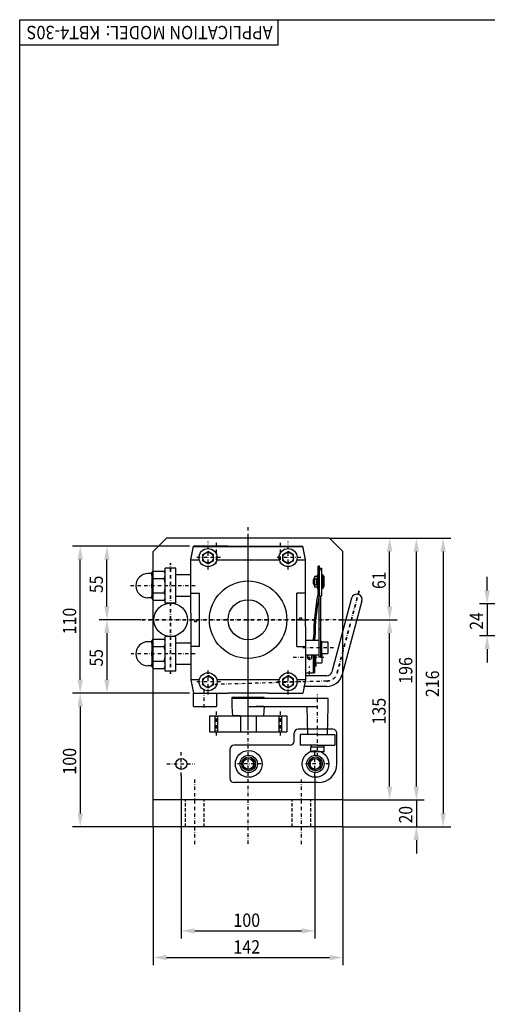
# Model space of a CAD drawing. Units: millimetres. Extents: x 2240 to 3840, y -3757 to -2637.
# Drawn here: x 2240 to 2590, y -3374 to -2637 of the extents above; entities that cross this region are included whole.
import ezdxf
from ezdxf.enums import TextEntityAlignment as Align

# ---------------------------------------------------------------- set-up
doc = ezdxf.new("R2010")
doc.units = ezdxf.units.MM
doc.header["$LTSCALE"] = 5
for name, pattern in [('AUSGEZOGEN', [0]), ('DASHDOT', [1, 0.5, -0.25, 0, -0.25]), ('DASHED', [0.75, 0.5, -0.25])]:
    doc.linetypes.add(name, pattern=pattern)
for name, color, linetype in [('BLUE', 7, 'Continuous'), ('DOORS', 7, 'Continuous'), ('ELECTRICS', 7, 'Continuous'), ('Layer21', 7, 'Continuous'), ('Layer31', 7, 'Continuous'), ('Layer41', 7, 'Continuous'), ('Layer51', 7, 'Continuous'), ('WALL', 7, 'Continuous')]:
    doc.layers.add(name, color=color, linetype=linetype)
doc.styles.add('돋움체', font='txt')

# ---------------------------------------------------------------- blocks, each defined once
blk = doc.blocks.new('DimBlk_nNn015')
at = {"layer": 'Layer51', "linetype": 'AUSGEZOGEN', "lineweight": 25}
for points in [[(2360.94, -3319.16), (2370.94, -3321.16), (2370.94, -3317.16)], [(2460.94, -3319.16), (2450.94, -3317.16), (2450.94, -3321.16)]]:
    blk.add_hatch(color=96, dxfattribs=at).paths.add_polyline_path(points, flags=0)
at = {"layer": 'Layer51', "color": 96, "linetype": 'AUSGEZOGEN', "lineweight": 25}
for p, q in [((2360.94, -3203.05), (2360.94, -3324.88)), ((2460.94, -3203.05), (2460.94, -3324.88)), ((2370.94, -3319.16), (2450.94, -3319.16))]:
    blk.add_line(p, q, dxfattribs=at)
at = {"layer": 'Layer51', "color": 96, "linetype": 'AUSGEZOGEN', "lineweight": 25, "style": '돋움체', "width": 0.977517}
blk.add_text('100', height=10, dxfattribs=at).set_placement((2399.94, -3316.16), (2419.94, -3316.16), align=Align.FIT)
blk = doc.blocks.new('DimBlk_nNn016')
at = {"layer": 'Layer51', "linetype": 'AUSGEZOGEN', "lineweight": 25}
for points in [[(2339.94, -3339.16), (2349.94, -3341.16), (2349.94, -3337.16)], [(2481.94, -3339.16), (2471.94, -3337.16), (2471.94, -3341.16)]]:
    blk.add_hatch(color=96, dxfattribs=at).paths.add_polyline_path(points, flags=0)
at = {"layer": 'Layer51', "color": 96, "linetype": 'AUSGEZOGEN', "lineweight": 25}
for p, q in [((2339.94, -3241.13), (2339.94, -3344.88)), ((2481.94, -3241.13), (2481.94, -3344.88)), ((2349.94, -3339.16), (2471.94, -3339.16))]:
    blk.add_line(p, q, dxfattribs=at)
at = {"layer": 'Layer51', "color": 96, "linetype": 'AUSGEZOGEN', "lineweight": 25, "style": '돋움체', "width": 0.977517}
blk.add_text('142', height=10, dxfattribs=at).set_placement((2399.94, -3336.16), (2419.94, -3336.16), align=Align.FIT)
blk = doc.blocks.new('DimBlk_nNn042')
at = {"layer": 'Layer51', "linetype": 'AUSGEZOGEN', "lineweight": 25}
for points in [[(2305.22, -3031.13), (2303.22, -3041.13), (2307.22, -3041.13)], [(2305.22, -3086.13), (2307.22, -3076.13), (2303.22, -3076.13)]]:
    blk.add_hatch(color=96, dxfattribs=at).paths.add_polyline_path(points, flags=0)
at = {"layer": 'Layer51', "color": 96, "linetype": 'AUSGEZOGEN', "lineweight": 25}
for p, q in [((2366.94, -3031.13), (2299.51, -3031.13)), ((2305.22, -3076.13), (2305.22, -3041.13)), ((2330.65, -3086.13), (2299.51, -3086.13))]:
    blk.add_line(p, q, dxfattribs=at)
at = {"layer": 'Layer51', "color": 96, "linetype": 'AUSGEZOGEN', "lineweight": 25, "style": '돋움체', "width": 0.953079}
blk.add_text('55', height=10, rotation=90, dxfattribs=at).set_placement((2302.22, -3066.13), (2302.22, -3053.13), align=Align.FIT)
blk = doc.blocks.new('DimBlk_nNn043')
at = {"layer": 'Layer51', "linetype": 'AUSGEZOGEN', "lineweight": 25}
for points in [[(2305.22, -3086.13), (2303.22, -3096.13), (2307.22, -3096.13)], [(2305.22, -3141.13), (2307.22, -3131.13), (2303.22, -3131.13)]]:
    blk.add_hatch(color=96, dxfattribs=at).paths.add_polyline_path(points, flags=0)
at = {"layer": 'Layer51', "color": 96, "linetype": 'AUSGEZOGEN', "lineweight": 25}
for p, q in [((2330.65, -3086.13), (2299.51, -3086.13)), ((2305.22, -3096.13), (2305.22, -3131.13)), ((2366.94, -3141.13), (2299.51, -3141.13))]:
    blk.add_line(p, q, dxfattribs=at)
at = {"layer": 'Layer51', "color": 96, "linetype": 'AUSGEZOGEN', "lineweight": 25, "style": '돋움체', "width": 0.953079}
blk.add_text('55', height=10, rotation=90, dxfattribs=at).set_placement((2302.22, -3121.13), (2302.22, -3108.13), align=Align.FIT)
blk = doc.blocks.new('DimBlk_nNn044')
at = {"layer": 'Layer51', "linetype": 'AUSGEZOGEN', "lineweight": 25}
for points in [[(2285.22, -3031.13), (2283.22, -3041.13), (2287.22, -3041.13)], [(2285.22, -3141.13), (2287.22, -3131.13), (2283.22, -3131.13)]]:
    blk.add_hatch(color=96, dxfattribs=at).paths.add_polyline_path(points, flags=0)
at = {"layer": 'Layer51', "color": 96, "linetype": 'AUSGEZOGEN', "lineweight": 25}
for p, q in [((2366.94, -3031.13), (2279.51, -3031.13)), ((2285.22, -3131.13), (2285.22, -3041.13)), ((2366.94, -3141.13), (2279.51, -3141.13))]:
    blk.add_line(p, q, dxfattribs=at)
at = {"layer": 'Layer51', "color": 96, "linetype": 'AUSGEZOGEN', "lineweight": 25, "style": '돋움체', "width": 0.977517}
blk.add_text('110', height=10, rotation=90, dxfattribs=at).set_placement((2282.22, -3097.13), (2282.22, -3077.13), align=Align.FIT)
blk = doc.blocks.new('DimBlk_nNn045')
at = {"layer": 'Layer51', "linetype": 'AUSGEZOGEN', "lineweight": 25}
for points in [[(2285.22, -3141.13), (2283.22, -3151.13), (2287.22, -3151.13)], [(2285.22, -3241.13), (2287.22, -3231.13), (2283.22, -3231.13)]]:
    blk.add_hatch(color=96, dxfattribs=at).paths.add_polyline_path(points, flags=0)
at = {"layer": 'Layer51', "color": 96, "linetype": 'AUSGEZOGEN', "lineweight": 25}
for p, q in [((2366.94, -3141.13), (2279.51, -3141.13)), ((2285.22, -3151.13), (2285.22, -3231.13)), ((2339.94, -3241.13), (2279.51, -3241.13))]:
    blk.add_line(p, q, dxfattribs=at)
at = {"layer": 'Layer51', "color": 96, "linetype": 'AUSGEZOGEN', "lineweight": 25, "style": '돋움체', "width": 0.977517}
blk.add_text('100', height=10, rotation=90, dxfattribs=at).set_placement((2282.22, -3202.13), (2282.22, -3182.13), align=Align.FIT)
blk = doc.blocks.new('DimBlk_nNn046')
at = {"layer": 'Layer51', "linetype": 'AUSGEZOGEN', "lineweight": 25}
for points in [[(2556.95, -3025.13), (2554.95, -3035.13), (2558.95, -3035.13)], [(2556.95, -3241.13), (2558.95, -3231.13), (2554.95, -3231.13)]]:
    blk.add_hatch(color=96, dxfattribs=at).paths.add_polyline_path(points, flags=0)
at = {"layer": 'Layer51', "color": 96, "linetype": 'AUSGEZOGEN', "lineweight": 25}
for p, q in [((2471.94, -3025.13), (2562.67, -3025.13)), ((2556.95, -3035.13), (2556.95, -3231.13)), ((2481.94, -3241.13), (2562.67, -3241.13))]:
    blk.add_line(p, q, dxfattribs=at)
at = {"layer": 'Layer51', "color": 96, "linetype": 'AUSGEZOGEN', "lineweight": 25, "style": '돋움체', "width": 0.977517}
blk.add_text('216', height=10, rotation=90, dxfattribs=at).set_placement((2553.95, -3144.13), (2553.95, -3124.13), align=Align.FIT)
blk = doc.blocks.new('DimBlk_nNn056')
at = {"layer": 'Layer51', "linetype": 'AUSGEZOGEN', "lineweight": 25}
for points in [[(2589.94, -3074.13), (2591.94, -3064.13), (2587.94, -3064.13)], [(2589.94, -3098.13), (2587.94, -3108.13), (2591.94, -3108.13)]]:
    blk.add_hatch(color=96, dxfattribs=at).paths.add_polyline_path(points, flags=0)
at = {"layer": 'Layer51', "color": 96, "linetype": 'AUSGEZOGEN', "lineweight": 25}
for p, q in [((2589.94, -3064.13), (2589.94, -3054.13)), ((2631.08, -3074.13), (2584.23, -3074.13)), ((2589.94, -3074.13), (2589.94, -3098.13)), ((2631.08, -3098.13), (2584.23, -3098.13)), ((2589.94, -3108.13), (2589.94, -3118.13))]:
    blk.add_line(p, q, dxfattribs=at)
at = {"layer": 'Layer51', "color": 96, "linetype": 'AUSGEZOGEN', "lineweight": 25, "style": '돋움체', "width": 0.953079}
blk.add_text('24', height=10, rotation=90, dxfattribs=at).set_placement((2586.94, -3093.63), (2586.94, -3080.63), align=Align.FIT)
blk = doc.blocks.new('DimBlk_nNn057')
at = {"layer": 'Layer51', "linetype": 'AUSGEZOGEN', "lineweight": 25}
for points in [[(2536.95, -3221.13), (2538.95, -3211.13), (2534.95, -3211.13)], [(2536.95, -3241.13), (2534.95, -3251.13), (2538.95, -3251.13)]]:
    blk.add_hatch(color=96, dxfattribs=at).paths.add_polyline_path(points, flags=0)
at = {"layer": 'Layer51', "color": 96, "linetype": 'AUSGEZOGEN', "lineweight": 25}
for p, q in [((2536.95, -3211.13), (2536.95, -3201.13)), ((2481.94, -3221.13), (2542.67, -3221.13)), ((2536.95, -3221.13), (2536.95, -3241.13)), ((2481.94, -3241.13), (2542.67, -3241.13)), ((2536.95, -3251.13), (2536.95, -3261.13))]:
    blk.add_line(p, q, dxfattribs=at)
at = {"layer": 'Layer51', "color": 96, "linetype": 'AUSGEZOGEN', "lineweight": 25, "style": '돋움체', "width": 0.953079}
blk.add_text('20', height=10, rotation=90, dxfattribs=at).set_placement((2533.95, -3238.63), (2533.95, -3225.63), align=Align.FIT)
blk = doc.blocks.new('DimBlk_nNn058')
at = {"layer": 'Layer51', "linetype": 'AUSGEZOGEN', "lineweight": 25}
for points in [[(2536.95, -3025.13), (2534.95, -3035.13), (2538.95, -3035.13)], [(2536.95, -3221.13), (2538.95, -3211.13), (2534.95, -3211.13)]]:
    blk.add_hatch(color=96, dxfattribs=at).paths.add_polyline_path(points, flags=0)
at = {"layer": 'Layer51', "color": 96, "linetype": 'AUSGEZOGEN', "lineweight": 25}
for p, q in [((2471.94, -3025.13), (2542.67, -3025.13)), ((2536.95, -3211.13), (2536.95, -3035.13)), ((2481.94, -3221.13), (2542.67, -3221.13))]:
    blk.add_line(p, q, dxfattribs=at)
at = {"layer": 'Layer51', "color": 96, "linetype": 'AUSGEZOGEN', "lineweight": 25, "style": '돋움체', "width": 0.977517}
blk.add_text('196', height=10, rotation=90, dxfattribs=at).set_placement((2533.95, -3134.13), (2533.95, -3114.13), align=Align.FIT)
blk = doc.blocks.new('DimBlk_nNn059')
at = {"layer": 'Layer51', "linetype": 'AUSGEZOGEN', "lineweight": 25}
for points in [[(2516.95, -3086.13), (2514.95, -3096.13), (2518.95, -3096.13)], [(2516.95, -3221.13), (2518.95, -3211.13), (2514.95, -3211.13)]]:
    blk.add_hatch(color=96, dxfattribs=at).paths.add_polyline_path(points, flags=0)
at = {"layer": 'Layer51', "color": 96, "linetype": 'AUSGEZOGEN', "lineweight": 25}
for p, q in [((2478.66, -3086.13), (2522.67, -3086.13)), ((2516.95, -3211.13), (2516.95, -3096.13)), ((2481.94, -3221.13), (2522.67, -3221.13))]:
    blk.add_line(p, q, dxfattribs=at)
at = {"layer": 'Layer51', "color": 96, "linetype": 'AUSGEZOGEN', "lineweight": 25, "style": '돋움체', "width": 0.977517}
blk.add_text('135', height=10, rotation=90, dxfattribs=at).set_placement((2513.95, -3164.63), (2513.95, -3144.63), align=Align.FIT)
blk = doc.blocks.new('DimBlk_nNn060')
at = {"layer": 'Layer51', "linetype": 'AUSGEZOGEN', "lineweight": 25}
for points in [[(2516.95, -3025.13), (2514.95, -3035.13), (2518.95, -3035.13)], [(2516.95, -3086.13), (2518.95, -3076.13), (2514.95, -3076.13)]]:
    blk.add_hatch(color=96, dxfattribs=at).paths.add_polyline_path(points, flags=0)
at = {"layer": 'Layer51', "color": 96, "linetype": 'AUSGEZOGEN', "lineweight": 25}
for p, q in [((2471.94, -3025.13), (2522.67, -3025.13)), ((2516.95, -3076.13), (2516.95, -3035.13)), ((2478.66, -3086.13), (2522.67, -3086.13))]:
    blk.add_line(p, q, dxfattribs=at)
at = {"layer": 'Layer51', "color": 96, "linetype": 'AUSGEZOGEN', "lineweight": 25, "style": '돋움체', "width": 0.953079}
blk.add_text('61', height=10, rotation=90, dxfattribs=at).set_placement((2513.95, -3063.13), (2513.95, -3050.13), align=Align.FIT)

msp = doc.modelspace()

# ---------------------------------------------------------------- linework, layer by layer
at = {"color": 7, "linetype": 'AUSGEZOGEN', "lineweight": 25}
for p, q in [((2348.91, -3073.63), (2348.91, -3047.63)), ((2356.91, -3047.63), (2348.91, -3047.63)), ((2356.91, -3073.63), (2356.91, -3047.63)), ((2356.91, -3073.63), (2348.91, -3073.63)), ((2348.91, -3124.63), (2348.91, -3098.63)), ((2356.91, -3098.63), (2348.91, -3098.63)), ((2356.91, -3124.63), (2356.91, -3098.63)), ((2356.91, -3124.63), (2348.91, -3124.63))]:
    msp.add_line(p, q, dxfattribs=at)
at = {"layer": 'BLUE', "color": 1, "linetype": 'DASHDOT', "lineweight": 25}
for p, q in [((2380.94, -3048.55), (2380.94, -3027.66)), ((2386.94, -3028.46), (2386.94, -3044.05)), ((2410.94, -3164.81), (2410.94, -3026.04)), ((2434.94, -3028.46), (2434.94, -3044.05)), ((2440.94, -3048.55), (2440.94, -3027.66)), ((2390.39, -3039.63), (2371.49, -3039.63)), ((2450.39, -3039.63), (2431.49, -3039.63)), ((2371.33, -3060.63), (2322.97, -3060.63)), ((2331.11, -3086.13), (2470.28, -3086.13)), ((2371.33, -3111.63), (2323.36, -3111.63)), ((2474.94, -3107.13), (2451.34, -3107.13)), ((2456.99, -3116.53), (2456.99, -3111.72)), ((2444.74, -3114.13), (2469.94, -3114.13)), ((2380.94, -3142.08), (2380.94, -3123.18)), ((2440.94, -3142.08), (2440.94, -3123.18)), ((2456.99, -3127.15), (2456.99, -3121.16)), ((2390.39, -3132.63), (2371.49, -3132.63)), ((2469.81, -3132.13), (2385.94, -3134.63)), ((2450.39, -3132.63), (2431.49, -3132.63))]:
    msp.add_line(p, q, dxfattribs=at)
at = {"layer": 'BLUE', "color": 7, "linetype": 'AUSGEZOGEN', "lineweight": 25}
for p, q in [((2367.94, -3041.13), (2370.07, -3031.13)), ((2367.94, -3041.38), (2370.07, -3031.38)), ((2395.94, -3031.13), (2370.07, -3031.13)), ((2370.07, -3031.38), (2451.82, -3031.38)), ((2376.94, -3037.32), (2380.94, -3035.01)), ((2376.94, -3041.94), (2376.94, -3037.32)), ((2384.94, -3037.32), (2380.94, -3035.01)), ((2384.94, -3041.94), (2384.94, -3037.32)), ((2395.94, -3031.33), (2395.94, -3031.13)), ((2425.94, -3031.33), (2395.94, -3031.33)), ((2425.94, -3031.13), (2451.82, -3031.13)), ((2425.94, -3031.33), (2425.94, -3031.13)), ((2436.94, -3037.32), (2440.94, -3035.01)), ((2436.94, -3041.94), (2436.94, -3037.32)), ((2444.94, -3037.32), (2440.94, -3035.01)), ((2444.94, -3041.94), (2444.94, -3037.32)), ((2453.94, -3041.13), (2451.82, -3031.13)), ((2453.94, -3041.38), (2451.82, -3031.38)), ((2367.94, -3081.13), (2367.94, -3041.13)), ((2367.94, -3041.38), (2374.42, -3041.38)), ((2376.94, -3041.94), (2380.94, -3044.25)), ((2384.94, -3041.94), (2380.94, -3044.25)), ((2387.46, -3041.38), (2434.42, -3041.38)), ((2436.94, -3041.94), (2440.94, -3044.25)), ((2444.94, -3041.94), (2440.94, -3044.25)), ((2447.46, -3041.38), (2453.94, -3041.38)), ((2453.94, -3081.13), (2453.94, -3041.13)), ((2462.82, -3052.63), (2463.32, -3052.63)), ((2462.82, -3062.63), (2462.82, -3052.63)), ((2464.32, -3046.13), (2463.32, -3046.13)), ((2463.32, -3066.23), (2463.32, -3046.13)), ((2464.32, -3047.99), (2463.32, -3047.99)), ((2464.32, -3068.23), (2464.32, -3046.13)), ((2464.32, -3047.63), (2465.82, -3047.63)), ((2464.32, -3048.79), (2465.82, -3048.79)), ((2465.82, -3047.63), (2465.82, -3068.23)), ((2466.82, -3052.63), (2465.82, -3052.63)), ((2466.82, -3062.63), (2466.82, -3052.63)), ((2466.82, -3052.63), (2467.82, -3054.36)), ((2460.12, -3055.63), (2459.82, -3055.93)), ((2459.82, -3059.33), (2459.82, -3055.93)), ((2460.12, -3059.63), (2459.82, -3059.33)), ((2460.12, -3059.63), (2460.12, -3055.63)), ((2460.62, -3055.63), (2460.12, -3055.63)), ((2460.12, -3059.63), (2460.62, -3059.63)), ((2460.62, -3060.66), (2460.62, -3054.6)), ((2460.93, -3053.59), (2462.5, -3053.59)), ((2460.93, -3055.61), (2462.5, -3055.61)), ((2460.93, -3059.65), (2462.5, -3059.65)), ((2462.52, -3059.63), (2462.52, -3055.63)), ((2467.82, -3060.89), (2467.82, -3054.36)), ((2367.94, -3066.13), (2374.44, -3066.13)), ((2374.44, -3106.13), (2374.44, -3066.13)), ((2453.94, -3066.13), (2447.44, -3066.13)), ((2447.44, -3106.13), (2447.44, -3066.13)), ((2462.5, -3061.67), (2460.93, -3061.67)), ((2462.82, -3062.63), (2463.32, -3062.63)), ((2466.82, -3062.63), (2465.82, -3062.63)), ((2466.82, -3062.63), (2467.82, -3060.89)), ((2463.94, -3068.23), (2465.82, -3068.23)), ((2463.94, -3068.23), (2463.94, -3113.93)), ((2465.44, -3113.93), (2465.44, -3068.23)), ((2368.14, -3081.13), (2367.94, -3081.13)), ((2368.14, -3081.13), (2368.14, -3091.13)), ((2453.74, -3081.13), (2453.74, -3091.13)), ((2453.74, -3081.13), (2453.94, -3081.13)), ((2370.54, -3086.13), (2368.14, -3086.13)), ((2370.54, -3086.13), (2370.76, -3087.38)), ((2370.54, -3086.13), (2370.83, -3087.2)), ((2372.03, -3087.63), (2371.06, -3087.63)), ((2371.97, -3087.43), (2371.12, -3087.43)), ((2372.54, -3086.13), (2372.26, -3087.2)), ((2372.54, -3086.13), (2372.32, -3087.38)), ((2374.44, -3086.13), (2372.54, -3086.13)), ((2449.34, -3086.13), (2447.44, -3086.13)), ((2449.34, -3086.13), (2449.56, -3084.87)), ((2449.34, -3086.13), (2449.63, -3085.05)), ((2449.86, -3084.63), (2450.83, -3084.63)), ((2449.92, -3084.83), (2450.77, -3084.83)), ((2451.34, -3086.13), (2451.06, -3085.05)), ((2451.34, -3086.13), (2451.12, -3084.87)), ((2451.34, -3086.13), (2453.74, -3086.13)), ((2367.94, -3091.13), (2367.94, -3131.13)), ((2368.14, -3091.13), (2367.94, -3091.13)), ((2453.74, -3091.13), (2453.94, -3091.13)), ((2453.94, -3091.13), (2453.94, -3131.13)), ((2463.94, -3093.13), (2465.44, -3093.13)), ((2463.94, -3101.63), (2453.94, -3101.63)), ((2459.99, -3101.63), (2459.99, -3099.63)), ((2460.99, -3101.63), (2460.99, -3099.63)), ((2465.44, -3102.13), (2465.94, -3102.13)), ((2465.94, -3102.13), (2465.94, -3112.13)), ((2470.44, -3102.88), (2465.94, -3102.88)), ((2470.94, -3110.88), (2470.94, -3103.38)), ((2374.44, -3106.13), (2367.94, -3106.13)), ((2447.44, -3106.13), (2453.94, -3106.13)), ((2465.94, -3111.38), (2470.44, -3111.38)), ((2466.49, -3117.88), (2466.49, -3111.38)), ((2463.94, -3112.63), (2453.94, -3112.63)), ((2459.99, -3126.13), (2459.99, -3112.63)), ((2460.99, -3125.63), (2460.99, -3112.63)), ((2461.49, -3119.13), (2460.99, -3119.13)), ((2461, -3119.13), (2461.69, -3119.31)), ((2461.49, -3112.63), (2461.49, -3119.13)), ((2461.49, -3118.38), (2465.99, -3118.38)), ((2463.94, -3113.93), (2465.44, -3113.93)), ((2465.94, -3112.13), (2465.44, -3112.13)), ((2459.99, -3126.13), (2453.94, -3126.13)), ((2459.99, -3123.76), (2460.99, -3123.76)), ((2459.99, -3125.63), (2460.99, -3125.63)), ((2461.69, -3120.94), (2460.99, -3121.13)), ((2461.69, -3119.31), (2461.69, -3120.94)), ((2367.94, -3130.88), (2374.42, -3130.88)), ((2367.94, -3131.13), (2370.07, -3141.13)), ((2376.94, -3130.32), (2380.94, -3128.01)), ((2376.94, -3134.94), (2376.94, -3130.32)), ((2384.94, -3130.32), (2380.94, -3128.01)), ((2384.94, -3134.94), (2384.94, -3130.32)), ((2387.46, -3130.88), (2434.42, -3130.88)), ((2436.94, -3130.32), (2440.94, -3128.01)), ((2436.94, -3134.94), (2436.94, -3130.32)), ((2444.94, -3130.32), (2440.94, -3128.01)), ((2444.94, -3134.94), (2444.94, -3130.32)), ((2447.46, -3130.88), (2453.94, -3130.88)), ((2453.94, -3131.13), (2451.82, -3141.13)), ((2469.81, -3128.13), (2453.94, -3128.13)), ((2370.07, -3141.13), (2395.94, -3141.13)), ((2376.94, -3134.94), (2380.94, -3137.25)), ((2384.94, -3134.94), (2380.94, -3137.25)), ((2395.94, -3140.93), (2425.94, -3140.93)), ((2395.94, -3140.93), (2395.94, -3141.13)), ((2425.94, -3140.93), (2425.94, -3141.13)), ((2425.94, -3141.13), (2451.82, -3141.13)), ((2436.94, -3134.94), (2440.94, -3137.25)), ((2444.94, -3134.94), (2440.94, -3137.25)), ((2469.81, -3136.13), (2452.35, -3136.13))]:
    msp.add_line(p, q, dxfattribs=at)
for centre, radius in [((2380.94, -3039.63), 6.75), ((2380.94, -3039.63), 4), ((2440.94, -3039.63), 6.75), ((2440.94, -3039.63), 4), ((2410.94, -3086.13), 15), ((2380.94, -3132.63), 6.75), ((2440.94, -3132.63), 6.75), ((2380.94, -3132.63), 4), ((2440.94, -3132.63), 4)]:
    msp.add_circle(centre, radius, dxfattribs=at)
for centre, radius, start, end in [((2462.39, -3054.6), 1.78, 145.36499, 214.62872), ((2467.25, -3057.63), 6.64, 162.27649, 197.71741), ((2462.39, -3060.66), 1.78, 145.36499, 214.62791), ((2461.04, -3054.6), 1.78, 325.36557, 34.62735), ((2456.18, -3057.63), 6.64, 342.27606, 17.71676), ((2461.04, -3060.66), 1.78, 325.36557, 34.62872), ((2629.99, -3099.67), 170, 168.6559, 180.00002), ((2629.99, -3099.67), 169, 168.62227, 179.98682), ((2371.06, -3087.33), 0.3, 189.99414, 270), ((2371.12, -3087.13), 0.3, 194.99899, 270), ((2371.97, -3087.13), 0.3, 270, 345.00098), ((2372.03, -3087.33), 0.3, 270, 350.00586), ((2449.86, -3084.93), 0.3, 90.01165, 169.99437), ((2449.92, -3085.13), 0.3, 90.01165, 165.00101), ((2450.77, -3085.13), 0.3, 14.99749, 90), ((2450.83, -3084.93), 0.3, 10.0046, 90), ((2470.44, -3103.38), 0.5, 0, 90), ((2470.44, -3110.88), 0.5, 270, 0), ((2456.99, -3114.13), 1.75, 121.00214, 58.997), ((2465.99, -3117.88), 0.5, 270, 360)]:
    msp.add_arc(centre, radius, start, end, dxfattribs=at)
at = {"layer": 'DOORS', "color": 7, "linetype": 'AUSGEZOGEN', "lineweight": 25}
for p, q in [((2239.9, -3756.76), (2239.9, -2636.76)), ((2239.9, -2636.76), (3839.9, -2636.76)), ((2433.46, -2655.96), (2433.46, -2636.76)), ((2433.46, -2655.96), (2239.9, -2655.96)), ((2369.94, -3151.13), (2369.94, -3141.13)), ((2387.27, -3141.13), (2387.27, -3151.13)), ((2398.94, -3144.13), (2422.94, -3144.13)), ((2398.94, -3145.13), (2398.94, -3144.13)), ((2470.94, -3145.13), (2398.94, -3145.13)), ((2398.94, -3151.13), (2398.94, -3145.13)), ((2422.94, -3145.13), (2422.94, -3144.13)), ((2470.94, -3151.13), (2470.94, -3145.13)), ((2399.44, -3158.13), (2398.94, -3151.13)), ((2410.94, -3151.13), (2462.94, -3151.13)), ((2422.94, -3151.13), (2416.94, -3151.13)), ((2422.94, -3151.13), (2422.44, -3158.13)), ((2422.94, -3151.13), (2451.94, -3151.13)), ((2454.94, -3151.13), (2455.44, -3172.13)), ((2470.44, -3172.13), (2470.94, -3151.13)), ((2381.94, -3158.13), (2439.94, -3158.13)), ((2381.94, -3158.13), (2381.94, -3170.13)), ((2385.94, -3158.13), (2385.94, -3170.13)), ((2387.94, -3158.13), (2387.94, -3170.13)), ((2405.02, -3158.13), (2399.44, -3158.13)), ((2405.14, -3158.13), (2405.14, -3170.13)), ((2416.94, -3158.13), (2416.94, -3170.13)), ((2433.94, -3158.13), (2433.94, -3170.13)), ((2435.94, -3158.13), (2435.94, -3170.13)), ((2439.94, -3158.13), (2439.94, -3170.13)), ((2381.94, -3170.13), (2439.94, -3170.13)), ((2462.94, -3172.13), (2449.94, -3172.13)), ((2449.94, -3172.13), (2449.94, -3180.13)), ((2462.94, -3172.13), (2475.94, -3172.13)), ((2475.94, -3172.13), (2475.94, -3180.13)), ((2462.94, -3180.13), (2449.94, -3180.13)), ((2457.94, -3184.93), (2457.94, -3181.33)), ((2457.94, -3181.33), (2458.14, -3181.33)), ((2458.14, -3185.13), (2457.94, -3184.93)), ((2457.94, -3184.93), (2467.94, -3184.93)), ((2458.14, -3180.13), (2458.14, -3181.33)), ((2458.14, -3181.33), (2467.74, -3181.33)), ((2467.74, -3185.13), (2458.14, -3185.13)), ((2462.94, -3180.13), (2475.94, -3180.13)), ((2467.74, -3180.13), (2467.74, -3181.33)), ((2467.74, -3181.33), (2467.94, -3181.33)), ((2467.74, -3185.13), (2467.94, -3184.93)), ((2467.94, -3184.93), (2467.94, -3181.33))]:
    msp.add_line(p, q, dxfattribs=at)
at = {"layer": 'DOORS', "color": 1, "linetype": 'DASHDOT', "lineweight": 25}
for p, q in [((2377.94, -3151.89), (2377.94, -3136.86)), ((2410.94, -3168.96), (2410.94, -3142.16)), ((2462.94, -3188.57), (2462.94, -3142.16)), ((2386.94, -3154.94), (2386.94, -3173.36)), ((2434.94, -3154.94), (2434.94, -3173.36))]:
    msp.add_line(p, q, dxfattribs=at)
at = {"layer": 'ELECTRICS', "color": 1, "linetype": 'DASHDOT', "lineweight": 25}
for p, q in [((2410.94, -3253.9), (2410.94, -3016.9)), ((2481.94, -3086.13), (2330.65, -3086.13)), ((2360.94, -3203.05), (2360.94, -3184.8)), ((2410.94, -3203.05), (2410.94, -3184.8)), ((2460.94, -3203.05), (2460.94, -3184.8)), ((2350.11, -3194.13), (2370.88, -3194.13)), ((2420.77, -3194.13), (2401.01, -3194.13)), ((2471.77, -3194.13), (2451.01, -3194.13)), ((2370.94, -3254.25), (2370.94, -3204.84)), ((2450.94, -3254.25), (2450.94, -3204.84))]:
    msp.add_line(p, q, dxfattribs=at)
at = {"layer": 'ELECTRICS', "color": 7, "linetype": 'AUSGEZOGEN', "lineweight": 25}
for p, q in [((2339.94, -3035.13), (2349.94, -3025.13)), ((2471.94, -3025.13), (2349.94, -3025.13)), ((2481.94, -3035.13), (2471.94, -3025.13)), ((2339.94, -3241.13), (2339.94, -3035.13)), ((2481.94, -3241.13), (2481.94, -3035.13)), ((2367.94, -3052.63), (2356.91, -3052.63)), ((2367.91, -3068.63), (2356.91, -3068.63)), ((2488.46, -3069.95), (2473.67, -3125.16)), ((2496.19, -3072.03), (2481.4, -3127.23)), ((2367.91, -3103.63), (2356.91, -3103.63)), ((2367.91, -3119.63), (2356.91, -3119.63)), ((2369.94, -3151.13), (2387.27, -3151.13)), ((2474.39, -3168.13), (2448.39, -3168.13)), ((2445.39, -3177.13), (2445.39, -3171.13)), ((2477.39, -3194.13), (2477.39, -3171.13)), ((2397.39, -3205.13), (2397.39, -3183.13)), ((2442.39, -3180.13), (2400.39, -3180.13)), ((2463.39, -3208.13), (2400.39, -3208.13)), ((2481.94, -3221.13), (2339.94, -3221.13)), ((2481.94, -3241.13), (2339.94, -3241.13))]:
    msp.add_line(p, q, dxfattribs=at)
at = {"layer": 'ELECTRICS', "color": 1, "linetype": 'DASHDOT', "lineweight": 35}
for p, q in [((2352.94, -3126.66), (2352.94, -3043.66)), ((2494.04, -3064.61), (2477.53, -3126.2))]:
    msp.add_line(p, q, dxfattribs=at)
at = {"layer": 'ELECTRICS', "color": 7, "linetype": 'DASHED', "lineweight": 25}
for p, q in [((2363.94, -3241.13), (2363.94, -3221.13)), ((2377.94, -3241.13), (2377.94, -3221.13)), ((2443.94, -3241.13), (2443.94, -3221.13)), ((2457.94, -3241.13), (2457.94, -3221.13))]:
    msp.add_line(p, q, dxfattribs=at)
at = {"layer": 'Layer21', "color": 7, "linetype": 'AUSGEZOGEN', "lineweight": 25}
for centre, radius in [((2410.94, -3086.13), 29), ((2352.94, -3086.13), 12.5), ((2411.39, -3194.13), 10), ((2461.39, -3194.13), 10), ((2360.94, -3194.13), 4.1), ((2411.39, -3194.13), 6.5), ((2411.39, -3194.13), 5.2), ((2410.94, -3194.13), 4.1), ((2411.39, -3194.13), 4.1), ((2461.39, -3194.13), 6.5), ((2461.39, -3194.13), 5.2), ((2460.94, -3194.13), 4.1), ((2461.39, -3194.13), 4.1)]:
    msp.add_circle(centre, radius, dxfattribs=at)
msp.add_arc((2492.33, -3070.99), 4, 345, 165, dxfattribs=at)
at = {"layer": 'Layer31', "color": 7, "linetype": 'AUSGEZOGEN', "lineweight": 25}
for centre, radius, start, end in [((2469.81, -3124.13), 4, 270, 345), ((2469.81, -3124.13), 12, 270, 345), ((2448.39, -3171.13), 3, 90, 180), ((2474.39, -3171.13), 3, 0, 90), ((2442.39, -3177.13), 3, 270, 0), ((2400.39, -3183.13), 3, 90, 180), ((2463.39, -3194.13), 14, 270, 0), ((2400.39, -3205.13), 3, 180, 270)]:
    msp.add_arc(centre, radius, start, end, dxfattribs=at)
at = {"layer": 'Layer31', "color": 1, "linetype": 'DASHDOT', "lineweight": 35}
msp.add_arc((2469.81, -3124.13), 8, 270, 345, dxfattribs=at)
at = {"layer": 'WALL', "color": 7, "linetype": 'AUSGEZOGEN', "lineweight": 25}
for p, q in [((2338.91, -3051.63), (2335.91, -3051.63)), ((2338.91, -3051.13), (2339.76, -3049.66)), ((2338.91, -3051.13), (2338.91, -3070.13)), ((2339.76, -3049.66), (2348.06, -3049.66)), ((2348.91, -3051.13), (2348.06, -3049.66)), ((2339.76, -3055.14), (2348.06, -3055.14)), ((2339.76, -3066.11), (2348.06, -3066.11)), ((2338.91, -3069.63), (2335.91, -3069.63)), ((2338.91, -3070.13), (2339.76, -3071.6)), ((2339.76, -3071.6), (2348.06, -3071.6)), ((2348.91, -3070.13), (2348.06, -3071.6)), ((2338.91, -3102.63), (2335.91, -3102.63)), ((2338.91, -3102.13), (2339.76, -3100.66)), ((2338.91, -3102.13), (2338.91, -3121.13)), ((2339.76, -3100.66), (2348.06, -3100.66)), ((2348.91, -3102.13), (2348.06, -3100.66)), ((2339.76, -3106.14), (2348.06, -3106.14)), ((2339.76, -3117.11), (2348.06, -3117.11)), ((2338.91, -3120.63), (2335.91, -3120.63)), ((2338.91, -3121.13), (2339.76, -3122.6)), ((2339.76, -3122.6), (2348.06, -3122.6)), ((2348.91, -3121.13), (2348.06, -3122.6))]:
    msp.add_line(p, q, dxfattribs=at)
for points in [[(2339.76, -3055.14), (2339.51, -3054.59), (2339.28, -3054.04), (2339.09, -3053.5), (2338.96, -3052.95), (2338.91, -3052.4), (2338.96, -3051.85), (2339.09, -3051.3), (2339.28, -3050.75), (2339.51, -3050.21), (2339.76, -3049.66)], [(2348.06, -3055.14), (2348.31, -3054.59), (2348.55, -3054.04), (2348.74, -3053.5), (2348.87, -3052.95), (2348.91, -3052.4), (2348.87, -3051.85), (2348.74, -3051.3), (2348.55, -3050.75), (2348.31, -3050.21), (2348.06, -3049.66)], [(2339.76, -3066.11), (2339.51, -3065.01), (2339.28, -3063.92), (2339.09, -3062.82), (2338.96, -3061.72), (2338.91, -3060.63), (2338.96, -3059.53), (2339.09, -3058.43), (2339.28, -3057.34), (2339.51, -3056.24), (2339.76, -3055.14)], [(2348.06, -3066.11), (2348.31, -3065.01), (2348.55, -3063.92), (2348.74, -3062.82), (2348.87, -3061.72), (2348.91, -3060.63), (2348.87, -3059.53), (2348.74, -3058.43), (2348.55, -3057.34), (2348.31, -3056.24), (2348.06, -3055.14)], [(2339.76, -3071.6), (2339.51, -3071.05), (2339.28, -3070.5), (2339.09, -3069.95), (2338.96, -3069.4), (2338.91, -3068.85), (2338.96, -3068.31), (2339.09, -3067.76), (2339.28, -3067.21), (2339.51, -3066.66), (2339.76, -3066.11)], [(2348.06, -3071.6), (2348.31, -3071.05), (2348.55, -3070.5), (2348.74, -3069.95), (2348.87, -3069.4), (2348.91, -3068.85), (2348.87, -3068.31), (2348.74, -3067.76), (2348.55, -3067.21), (2348.31, -3066.66), (2348.06, -3066.11)], [(2339.76, -3106.14), (2339.51, -3105.59), (2339.28, -3105.04), (2339.09, -3104.5), (2338.96, -3103.95), (2338.91, -3103.4), (2338.96, -3102.85), (2339.09, -3102.3), (2339.28, -3101.75), (2339.51, -3101.21), (2339.76, -3100.66)], [(2348.06, -3106.14), (2348.31, -3105.59), (2348.55, -3105.04), (2348.74, -3104.5), (2348.87, -3103.95), (2348.91, -3103.4), (2348.87, -3102.85), (2348.74, -3102.3), (2348.55, -3101.75), (2348.31, -3101.21), (2348.06, -3100.66)], [(2339.76, -3117.11), (2339.51, -3116.01), (2339.28, -3114.92), (2339.09, -3113.82), (2338.96, -3112.72), (2338.91, -3111.63), (2338.96, -3110.53), (2339.09, -3109.43), (2339.28, -3108.34), (2339.51, -3107.24), (2339.76, -3106.14)], [(2348.06, -3117.11), (2348.31, -3116.01), (2348.55, -3114.92), (2348.74, -3113.82), (2348.87, -3112.72), (2348.91, -3111.63), (2348.87, -3110.53), (2348.74, -3109.43), (2348.55, -3108.34), (2348.31, -3107.24), (2348.06, -3106.14)], [(2339.76, -3122.6), (2339.51, -3122.05), (2339.28, -3121.5), (2339.09, -3120.95), (2338.96, -3120.4), (2338.91, -3119.85), (2338.96, -3119.31), (2339.09, -3118.76), (2339.28, -3118.21), (2339.51, -3117.66), (2339.76, -3117.11)], [(2348.06, -3122.6), (2348.31, -3122.05), (2348.55, -3121.5), (2348.74, -3120.95), (2348.87, -3120.4), (2348.91, -3119.85), (2348.87, -3119.31), (2348.74, -3118.76), (2348.55, -3118.21), (2348.31, -3117.66), (2348.06, -3117.11)]]:
    msp.add_lwpolyline(points, dxfattribs=at)
for centre in [(2335.91, -3060.63), (2335.91, -3111.63)]:
    msp.add_arc(centre, 9, 90, 270, dxfattribs=at)

# ---------------------------------------------------------------- block references
for name in ['DimBlk_nNn046', 'DimBlk_nNn058', 'DimBlk_nNn060', 'DimBlk_nNn044', 'DimBlk_nNn042', 'DimBlk_nNn056', 'DimBlk_nNn043', 'DimBlk_nNn059', 'DimBlk_nNn045', 'DimBlk_nNn015', 'DimBlk_nNn057', 'DimBlk_nNn016']:
    msp.add_blockref(name, (0, 0))

# ---------------------------------------------------------------- texts
at = {"layer": 'Layer41', "color": 7, "linetype": 'AUSGEZOGEN', "lineweight": 25, "style": '돋움체'}
for s, width, p, p2 in [('KBT4-30S', 1.008065, (2300.21, -2641.39), (2245.21, -2641.39)), ('APPLICATION MODEL:', 1.018247, (2429.31, -2641.39), (2304.31, -2641.39))]:
    msp.add_text(s, height=10, rotation=180, dxfattribs=dict(at, width=width)).set_placement(p, p2, align=Align.FIT)

doc.saveas('drawing.dxf')
